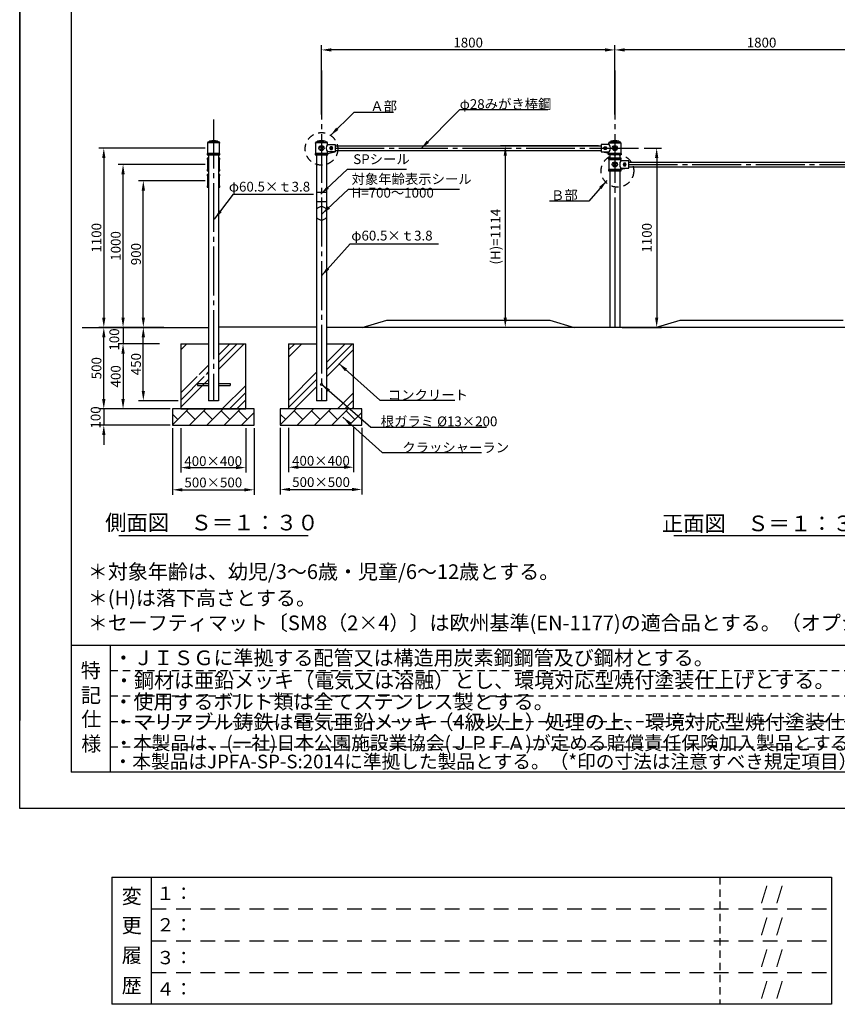
# Model space of a CAD drawing. Extents: x -41 to 12559, y -1302 to 8810.
# Drawn here: x -41 to 4975, y -1302 to 4739 of the extents above; entities that cross this region are included whole.
import ezdxf
from ezdxf.enums import TextEntityAlignment as Align

# ---------------------------------------------------------------- set-up
doc = ezdxf.new("R2010")
doc.units = 0
doc.header["$LTSCALE"] = 30
doc.header["$MEASUREMENT"] = 0
for name, pattern in [('CENS', [13, 10, -1, 1, -1]), ('DIMENSION', [2e-15, 1e-15, 1e-15]), ('HIDS', [2.5, 1.5, -1])]:
    doc.linetypes.add(name, pattern=pattern)
doc.layers.get('0').update_dxf_attribs({"color": 3, "linetype": 'CONTINUOUS'})
for name, color, linetype in [('1', 7, 'CONTINUOUS'), ('3', 4, 'CONTINUOUS'), ('9図面文字', 7, 'CONTINUOUS'), ('9図面枠', 5, 'CONTINUOUS'), ('SUNPO_0', 7, 'CONTINUOUS'), ('TEXT_0', 7, 'CONTINUOUS')]:
    doc.layers.add(name, color=color, linetype=linetype)
doc.layers.add('ASKPAPERSIZE', color=7, linetype='CONTINUOUS', plot=False)
doc.layers.add('非表示破線', color=7, linetype='CONTINUOUS', plot=False)
doc.styles.get("Standard").update_dxf_attribs({"font": 'TXT', "bigfont": 'BIGFONT'})
doc.styles.add('STD', font='TXT', dxfattribs={"bigfont": 'BIGFONT'})
doc.styles.add('STYLE1', font='txt')
doc.dimstyles.new('ASKSTANDARD', dxfattribs={"dimscale": 20, "dimtxt": 2, "dimasz": 1.5, "dimexe": 1, "dimexo": 1, "dimgap": 1, "dimtad": 0, "dimdec": 1, "dimdsep": 46, "dimtxsty": 'STD', "dimcen": 0, "dimclrd": 3, "dimclre": 3, "dimclrt": 3, "dimadec": 0, "dimazin": 0, "dimtfac": 0.7, "dimtdec": 1, "dimtix": 1, "dimtmove": 0, "dimatfit": 3, "dimfxl": 0, "dimtvp": 1, "dimtolj": 1, "dimtzin": 0, "dimarcsym": 0})

# ---------------------------------------------------------------- blocks, each defined once
blk = doc.blocks.new('*D11')
at = {"color": 3, "linetype": 'DIMENSION', "lineweight": -2}
for p, q in [((3610.6, 4157.9), (3610.6, 4584)), ((5350.6, 4554), (3670.6, 4554)), ((5410.6, 4157.9), (5410.6, 4584))]:
    blk.add_line(p, q, dxfattribs=at)
at = {"color": 3, "linetype": 'DIMENSION'}
for points in [[(3670.6, 4564), (3670.6, 4544), (3610.6, 4554)], [(5350.6, 4564), (5350.6, 4544), (5410.6, 4554)]]:
    blk.add_solid(points, dxfattribs=at)
at = {"color": 3, "linetype": 'DIMENSION', "insert": (4510.6, 4599), "char_height": 60, "attachment_point": 5}
blk.add_mtext('\\A1;1800', dxfattribs=at)
blk = doc.blocks.new('*D12')
at = {"color": 3, "linetype": 'DIMENSION', "lineweight": -2}
for p, q in [((1810.6, 4157.9), (1810.6, 4584)), ((3550.6, 4554), (1870.6, 4554)), ((3610.6, 4172.9), (3610.6, 4584))]:
    blk.add_line(p, q, dxfattribs=at)
at = {"color": 3, "linetype": 'DIMENSION'}
for points in [[(1870.6, 4564), (1870.6, 4544), (1810.6, 4554)], [(3550.6, 4564), (3550.6, 4544), (3610.6, 4554)]]:
    blk.add_solid(points, dxfattribs=at)
at = {"color": 3, "linetype": 'DIMENSION', "insert": (2710.6, 4599), "char_height": 60, "attachment_point": 5}
blk.add_mtext('\\A1;1800', dxfattribs=at)
blk = doc.blocks.new('*D13')
at = {"color": 3, "linetype": 'DIMENSION', "lineweight": -2}
for p, q in [((1558.1, 2236.3), (1558.1, 1827.3)), ((2058.1, 2236.3), (2058.1, 1827.3)), ((1618.1, 1857.3), (1998.1, 1857.3))]:
    blk.add_line(p, q, dxfattribs=at)
at = {"color": 3, "linetype": 'DIMENSION'}
for points in [[(1618.1, 1867.3), (1618.1, 1847.3), (1558.1, 1857.3)], [(1998.1, 1867.3), (1998.1, 1847.3), (2058.1, 1857.3)]]:
    blk.add_solid(points, dxfattribs=at)
at = {"color": 3, "linetype": 'DIMENSION', "insert": (1808.1, 1902.3), "char_height": 60, "attachment_point": 5, "style": 'STD'}
blk.add_mtext('\\A1;500×500', dxfattribs=at)
blk = doc.blocks.new('DOT')
at = {"color": 0, "linetype": 'ByBlock'}
blk.add_line((-0.16, 0), (-1, 0), dxfattribs=at)
at = {"color": 0, "linetype": 'ByBlock', "const_width": 0.163}
blk.add_lwpolyline([(-0.08, 0, 1), (0.08, 0, 1)], format="xyb", close=True, dxfattribs=at)
blk = doc.blocks.new('*D14')
at = {"color": 3, "linetype": 'DIMENSION', "lineweight": -2}
for p, q in [((1608.1, 2236.3), (1608.1, 1963.6)), ((2008.1, 2236.3), (2008.1, 1963.6)), ((1668.1, 1993.6), (1948.1, 1993.6))]:
    blk.add_line(p, q, dxfattribs=at)
at = {"color": 3, "linetype": 'DIMENSION'}
for points in [[(1668.1, 2003.6), (1668.1, 1983.6), (1608.1, 1993.6)], [(1948.1, 2003.6), (1948.1, 1983.6), (2008.1, 1993.6)]]:
    blk.add_solid(points, dxfattribs=at)
at = {"color": 3, "linetype": 'DIMENSION', "insert": (1807.4, 2033.1), "char_height": 60, "attachment_point": 5, "style": 'STD'}
blk.add_mtext('\\A1;400×400', dxfattribs=at)
blk = doc.blocks.new('*D15')
at = {"color": 3, "linetype": 'DIMENSION', "lineweight": -2}
for p, q in [((947, 2234.1), (947, 1961.4)), ((1347, 2234.1), (1347, 1961.4)), ((1007, 1991.4), (1287, 1991.4))]:
    blk.add_line(p, q, dxfattribs=at)
at = {"color": 3, "linetype": 'DIMENSION'}
for points in [[(1007, 2001.4), (1007, 1981.4), (947, 1991.4)], [(1287, 2001.4), (1287, 1981.4), (1347, 1991.4)]]:
    blk.add_solid(points, dxfattribs=at)
at = {"color": 3, "linetype": 'DIMENSION', "insert": (1146.3, 2030.9), "char_height": 60, "attachment_point": 5, "style": 'STD'}
blk.add_mtext('\\A1;400×400', dxfattribs=at)
blk = doc.blocks.new('*D16')
at = {"color": 3, "linetype": 'DIMENSION', "lineweight": -2}
for p, q in [((897, 2234.2), (897, 1825.1)), ((1397, 2234.2), (1397, 1825.1)), ((957, 1855.1), (1337, 1855.1))]:
    blk.add_line(p, q, dxfattribs=at)
at = {"color": 3, "linetype": 'DIMENSION'}
for points in [[(957, 1865.1), (957, 1845.1), (897, 1855.1)], [(1337, 1865.1), (1337, 1845.1), (1397, 1855.1)]]:
    blk.add_solid(points, dxfattribs=at)
at = {"color": 3, "linetype": 'DIMENSION', "insert": (1147, 1900.1), "char_height": 60, "attachment_point": 5, "style": 'STD'}
blk.add_mtext('\\A1;500×500', dxfattribs=at)
blk = doc.blocks.new('*D17')
at = {"color": 3, "linetype": 'DIMENSION', "lineweight": -2}
for p, q in [((593.3, 2911.3), (593.3, 2971.3)), ((839.8, 2851.3), (563.3, 2851.3)), ((593.3, 2851.3), (593.3, 2751.3)), ((816.6, 2751.3), (563.3, 2751.3)), ((593.3, 2691.3), (593.3, 2631.3))]:
    blk.add_line(p, q, dxfattribs=at)
at = {"color": 3, "linetype": 'DIMENSION'}
for points in [[(583.3, 2911.3), (603.3, 2911.3), (593.3, 2851.3)], [(583.3, 2691.3), (603.3, 2691.3), (593.3, 2751.3)]]:
    blk.add_solid(points, dxfattribs=at)
at = {"color": 3, "linetype": 'DIMENSION', "insert": (539.5, 2777.4), "char_height": 60, "attachment_point": 5, "rotation": 90}
blk.add_mtext('\\A1;100', dxfattribs=at)
blk = doc.blocks.new('*D18')
at = {"color": 3, "linetype": 'DIMENSION', "lineweight": -2}
for p, q in [((816.6, 2751.3), (563.3, 2751.3)), ((593.3, 2691.3), (593.3, 2411.3)), ((882, 2351.3), (563.3, 2351.3))]:
    blk.add_line(p, q, dxfattribs=at)
at = {"color": 3, "linetype": 'DIMENSION'}
for points in [[(583.3, 2691.3), (603.3, 2691.3), (593.3, 2751.3)], [(583.3, 2411.3), (603.3, 2411.3), (593.3, 2351.3)]]:
    blk.add_solid(points, dxfattribs=at)
at = {"color": 3, "linetype": 'DIMENSION', "insert": (548.3, 2551.3), "char_height": 60, "attachment_point": 5, "rotation": 90}
blk.add_mtext('\\A1;400', dxfattribs=at)
blk = doc.blocks.new('*D19')
at = {"color": 3, "linetype": 'DIMENSION', "lineweight": -2}
for p, q in [((475.1, 2411.3), (475.1, 2471.3)), ((882, 2351.3), (445.1, 2351.3)), ((475.1, 2351.3), (475.1, 2251.3)), ((882, 2251.3), (445.1, 2251.3)), ((475.1, 2191.3), (475.1, 2131.3))]:
    blk.add_line(p, q, dxfattribs=at)
at = {"color": 3, "linetype": 'DIMENSION'}
for points in [[(465.1, 2411.3), (485.1, 2411.3), (475.1, 2351.3)], [(465.1, 2191.3), (485.1, 2191.3), (475.1, 2251.3)]]:
    blk.add_solid(points, dxfattribs=at)
at = {"color": 3, "linetype": 'DIMENSION', "insert": (425, 2299.1), "char_height": 60, "attachment_point": 5, "rotation": 90}
blk.add_mtext('\\A1;100', dxfattribs=at)
blk = doc.blocks.new('*D20')
at = {"color": 3, "linetype": 'DIMENSION', "lineweight": -2}
for p, q in [((702.5, 2851.3), (445.1, 2851.3)), ((475.1, 2411.3), (475.1, 2791.3)), ((648.6, 2351.3), (445.1, 2351.3))]:
    blk.add_line(p, q, dxfattribs=at)
at = {"color": 3, "linetype": 'DIMENSION'}
for points in [[(465.1, 2791.3), (485.1, 2791.3), (475.1, 2851.3)], [(465.1, 2411.3), (485.1, 2411.3), (475.1, 2351.3)]]:
    blk.add_solid(points, dxfattribs=at)
at = {"color": 3, "linetype": 'DIMENSION', "insert": (430.1, 2601.3), "char_height": 60, "attachment_point": 5, "rotation": 90}
blk.add_mtext('\\A1;500', dxfattribs=at)
blk = doc.blocks.new('*D21')
at = {"color": 3, "linetype": 'DIMENSION', "lineweight": -2}
for p, q in [((1096.8, 3751.3), (687.7, 3751.3)), ((717.7, 2911.3), (717.7, 3691.3)), ((839.8, 2851.3), (687.7, 2851.3))]:
    blk.add_line(p, q, dxfattribs=at)
at = {"color": 3, "linetype": 'DIMENSION'}
for points in [[(707.7, 3691.3), (727.7, 3691.3), (717.7, 3751.3)], [(707.7, 2911.3), (727.7, 2911.3), (717.7, 2851.3)]]:
    blk.add_solid(points, dxfattribs=at)
at = {"color": 3, "linetype": 'DIMENSION', "insert": (672.7, 3301.3), "char_height": 60, "attachment_point": 5, "rotation": 90}
blk.add_mtext('\\A1;900', dxfattribs=at)
blk = doc.blocks.new('*D22')
at = {"color": 3, "linetype": 'DIMENSION', "lineweight": -2}
for p, q in [((1096.8, 3851.3), (563.3, 3851.3)), ((593.3, 2911.3), (593.3, 3791.3)), ((844.1, 2851.3), (563.3, 2851.3))]:
    blk.add_line(p, q, dxfattribs=at)
at = {"color": 3, "linetype": 'DIMENSION'}
for points in [[(583.3, 3791.3), (603.3, 3791.3), (593.3, 3851.3)], [(583.3, 2911.3), (603.3, 2911.3), (593.3, 2851.3)]]:
    blk.add_solid(points, dxfattribs=at)
at = {"color": 3, "linetype": 'DIMENSION', "insert": (548.3, 3351.3), "char_height": 60, "attachment_point": 5, "rotation": 90}
blk.add_mtext('\\A1;1000', dxfattribs=at)
blk = doc.blocks.new('*D23')
at = {"color": 3, "linetype": 'DIMENSION', "lineweight": -2}
for p, q in [((1096.8, 3951.3), (445.1, 3951.3)), ((475.1, 3891.3), (475.1, 2911.3)), ((829.1, 2851.3), (445.1, 2851.3))]:
    blk.add_line(p, q, dxfattribs=at)
at = {"color": 3, "linetype": 'DIMENSION'}
for points in [[(465.1, 3891.3), (485.1, 3891.3), (475.1, 3951.3)], [(465.1, 2911.3), (485.1, 2911.3), (475.1, 2851.3)]]:
    blk.add_solid(points, dxfattribs=at)
at = {"color": 3, "linetype": 'DIMENSION', "insert": (430.1, 3401.3), "char_height": 60, "attachment_point": 5, "rotation": 90}
blk.add_mtext('\\A1;1100', dxfattribs=at)
blk = doc.blocks.new('*D35')
at = {"color": 3, "linetype": 'DIMENSION', "lineweight": -2}
for p, q in [((829.1, 2851.3), (687.7, 2851.3)), ((717.7, 2461.3), (717.7, 2791.3)), ((932, 2401.3), (687.7, 2401.3))]:
    blk.add_line(p, q, dxfattribs=at)
at = {"color": 3, "linetype": 'DIMENSION'}
for points in [[(707.7, 2791.3), (727.7, 2791.3), (717.7, 2851.3)], [(707.7, 2461.3), (727.7, 2461.3), (717.7, 2401.3)]]:
    blk.add_solid(points, dxfattribs=at)
at = {"color": 3, "linetype": 'DIMENSION', "insert": (672.7, 2626.3), "char_height": 60, "attachment_point": 5, "rotation": 90}
blk.add_mtext('\\A1;450', dxfattribs=at)
blk = doc.blocks.new('*D40')
at = {"color": 3, "linetype": 'DIMENSION', "lineweight": -2}
for p, q in [((3510.6, 3965.3), (2908.3, 3965.3)), ((2938.3, 3905.3), (2938.3, 2911.3)), ((3625.9, 2851.3), (2908.3, 2851.3))]:
    blk.add_line(p, q, dxfattribs=at)
at = {"color": 3, "linetype": 'DIMENSION'}
for points in [[(2928.3, 3905.3), (2948.3, 3905.3), (2938.3, 3965.3)], [(2928.3, 2911.3), (2948.3, 2911.3), (2938.3, 2851.3)]]:
    blk.add_solid(points, dxfattribs=at)
at = {"color": 3, "linetype": 'DIMENSION', "insert": (2878.3, 3408.3), "char_height": 60, "attachment_point": 5, "rotation": 90}
blk.add_mtext('\\A1;(H)=1114', dxfattribs=at)
blk = doc.blocks.new('*D41')
at = {"color": 3, "linetype": 'DIMENSION', "lineweight": -2}
for p, q in [((3790.6, 3951.3), (3897.1, 3951.3)), ((3867.1, 3891.3), (3867.1, 2911.3)), ((3655.9, 2851.3), (3897.1, 2851.3))]:
    blk.add_line(p, q, dxfattribs=at)
at = {"color": 3, "linetype": 'DIMENSION'}
for points in [[(3857.1, 3891.3), (3877.1, 3891.3), (3867.1, 3951.3)], [(3857.1, 2911.3), (3877.1, 2911.3), (3867.1, 2851.3)]]:
    blk.add_solid(points, dxfattribs=at)
at = {"color": 3, "linetype": 'DIMENSION', "insert": (3807.1, 3401.3), "char_height": 60, "attachment_point": 5, "rotation": 90}
blk.add_mtext('\\A1;1100', dxfattribs=at)

msp = doc.modelspace()

# ---------------------------------------------------------------- hatches: boundary and pattern name
at = {"linetype": 'Continuous'}
h = msp.add_hatch(dxfattribs=at)
h.set_pattern_fill('PLAST', color=3, scale=1000, angle=45)
h.paths.add_polyline_path([(1118.0304, 2751.3491), (947.0282, 2751.3491), (947.0282, 2351.3491), (1118.0304, 2351.3491), (1118.0304, 2550.1798), (1048.2804, 2550.1798), (1048.2804, 2563.1798), (1118.0304, 2563.1798)])
h.paths.add_polyline_path([(1347.0282, 2751.3491), (1178.5304, 2751.3491), (1178.5304, 2563.1798), (1248.2804, 2563.1798), (1248.2804, 2550.1798), (1178.729, 2550.1798), (1178.5304, 2549.9811), (1178.5304, 2351.3491), (1347.0282, 2351.3491)])
h = msp.add_hatch(dxfattribs=at)
h.set_pattern_fill('PLAST', color=3, scale=1000, angle=45)
h.paths.add_polyline_path([(1780.3896, 2751.3491), (1608.1352, 2751.3491), (1608.1352, 2351.3102), (1780.3896, 2351.3102)])
h.paths.add_polyline_path([(2008.1352, 2751.3491), (1840.8896, 2751.3491), (1840.8896, 2351.3102), (2008.1352, 2351.3102)])
h = msp.add_hatch(dxfattribs=at)
h.set_pattern_fill('BRICK', color=3, scale=300, angle=45, style=0)
h.set_pattern_definition([(45, (-661.11, 164.96), (-53.033, 53.033), []), (135, (-661.1, 164.96), (-106.066, -106.066), [75, -75]), (135, (-608.07, 217.99), (-106.066, -106.066), [-75, 75])])
h.paths.add_polyline_path([(1397.0282, 2349.6295), (1395.0568, 2351.3102), (897.0282, 2351.3102), (897.0282, 2251.3102), (1397.0282, 2251.3102)])
h = msp.add_hatch(dxfattribs=at)
h.set_pattern_fill('BRICK', color=3, scale=300, angle=45, style=0)
h.set_pattern_definition([(45, (0, 164.96), (-53.033, 53.033), []), (135, (0, 164.96), (-106.066, -106.066), [75, -75]), (135, (53.03, 217.99), (-106.066, -106.066), [-75, 75])])
h.paths.add_polyline_path([(2058.1352, 2349.6295), (2056.1639, 2351.3102), (1558.1352, 2351.3102), (1558.1352, 2251.3102), (2058.1352, 2251.3102)])

# ---------------------------------------------------------------- linework, layer by layer
at = {"color": 7, "linetype": 'Continuous'}
for p, q in [((1117.3086, 3989.1443), (1119.5442, 3989.1443)), ((1124.2302, 3994.0675), (1121.6077, 3990.2331)), ((1149.3086, 3989.1443), (1121.8968, 3989.1443)), ((1149.3086, 3994.9622), (1132.6099, 3994.9622)), ((1149.3086, 3994.9622), (1166.0073, 3994.9622)), ((1149.3086, 3989.1443), (1176.7204, 3989.1443)), ((1174.387, 3994.0675), (1177.0094, 3990.2331)), ((1181.3086, 3989.1443), (1179.073, 3989.1443)), ((1778.6396, 3988.8491), (1780.8752, 3988.8491)), ((1785.5611, 3993.7723), (1782.9387, 3989.9378)), ((1810.6396, 3988.8491), (1783.2277, 3988.8491)), ((1810.6396, 3994.667), (1793.9408, 3994.667)), ((1810.6396, 3994.667), (1827.3383, 3994.667)), ((1810.6396, 3988.8491), (1838.0514, 3988.8491)), ((1835.718, 3993.7723), (1838.3404, 3989.9378)), ((1842.6396, 3988.8491), (1840.404, 3988.8491)), ((3578.6396, 3988.8491), (3580.8752, 3988.8491)), ((3585.5611, 3993.7723), (3582.9387, 3989.9378)), ((3610.6396, 3988.8491), (3583.2277, 3988.8491)), ((3610.6396, 3994.667), (3593.9408, 3994.667)), ((3610.6396, 3994.667), (3627.3383, 3994.667)), ((3610.6396, 3988.8491), (3638.0514, 3988.8491)), ((3635.718, 3993.7723), (3638.3404, 3989.9378)), ((3642.6396, 3988.8491), (3640.404, 3988.8491)), ((1780.6396, 3681.3491), (1840.6396, 3681.3491)), ((1840.6396, 3621.3491), (1780.6396, 3621.3491)), ((342.4579, 2851.3491), (1118.0304, 2851.3491)), ((7909.5021, 2851.3491), (1840.8896, 2851.3491)), ((2060.6396, 2851.3491), (2210.6396, 2896.3491)), ((2210.6396, 2896.3491), (3210.6396, 2896.3491)), ((3210.6396, 2896.3491), (3360.6396, 2851.3491)), ((3860.6396, 2851.3491), (4010.6396, 2896.3491)), ((4010.6396, 2896.3491), (5010.6396, 2896.3491)), ((947.0282, 2751.3491), (947.0282, 2351.3491)), ((947.0282, 2751.3491), (1118.0304, 2751.3491)), ((1178.5304, 2751.3491), (1347.0282, 2751.3491)), ((1347.0282, 2351.3491), (1347.0282, 2751.3491)), ((1608.1352, 2751.3491), (1608.1352, 2351.3491)), ((1608.1352, 2751.3491), (1780.3896, 2751.3491)), ((1840.8896, 2751.3491), (2008.1352, 2751.3491)), ((2008.1352, 2351.3491), (2008.1352, 2751.3491)), ((1178.5304, 2401.3491), (1118.0304, 2401.3491)), ((1840.8896, 2401.3491), (1780.3896, 2401.3491)), ((1397.0282, 2351.3491), (897.0282, 2351.3491)), ((897.0282, 2351.3491), (897.0282, 2251.3491)), ((947.0282, 2351.3491), (1347.0282, 2351.3491)), ((1397.0282, 2251.3491), (1397.0282, 2351.3491)), ((1558.1352, 2351.3491), (1558.1352, 2251.3491)), ((2058.1352, 2351.3102), (1558.1352, 2351.3102)), ((2058.1352, 2251.3102), (2058.1352, 2351.3102)), ((897.0282, 2251.3491), (1397.0282, 2251.3491)), ((1558.1352, 2251.3102), (2058.1352, 2251.3102))]:
    msp.add_line(p, q, dxfattribs=at)
at = {"color": 0, "linetype": 'Continuous'}
msp.add_line((1178.5304, 2549.9811), (1178.729, 2550.1798), dxfattribs=at)
at = {"color": 3, "linetype": 'Continuous'}
msp.add_line((1604.5225, 2351.3102), (1604.5615, 2351.3491), dxfattribs=at)
at = {"color": 7, "linetype": 'Continuous'}
for points in [[(1125.9131, 3995.0608, 0.163769594), (1124.2302, 3994.0675, -1.614187478)], [(1172.7041, 3995.0608, -0.163769594), (1174.387, 3994.0675, 1.614187478)], [(1787.244, 3994.7656, 0.163769594), (1785.5611, 3993.7723, -1.614187478)], [(1834.0351, 3994.7656, -0.163769594), (1835.718, 3993.7723, 1.614187478)], [(3587.244, 3994.7656, 0.163769594), (3585.5611, 3993.7723, -1.614187478)], [(3634.0351, 3994.7656, -0.163769594), (3635.718, 3993.7723, 1.614187478)]]:
    msp.add_lwpolyline(points, format="xyb", dxfattribs=at)
msp.add_circle((1810.6396, 2501.3491), 6.5, dxfattribs=at)
for centre, radius, start, end in [((1117.3086, 3984.1443), 5, 90, 180), ((1119.5442, 3991.6443), 2.5, 270, 325.63131772), ((1149.3086, 3743.0209), 253.1234, 84.69673454, 95.30326546), ((1179.073, 3991.6443), 2.5, 214.36868228, 270), ((1181.3086, 3984.1443), 5, 0, 90), ((1778.6396, 3983.8491), 5, 90, 180), ((1780.8752, 3991.3491), 2.5, 270, 325.63131772), ((1810.6396, 3742.7257), 253.1234, 84.69673454, 95.30326546), ((1840.404, 3991.3491), 2.5, 214.36868228, 270), ((1842.6396, 3983.8491), 5, 0, 90), ((3578.6396, 3983.8491), 5, 90, 180), ((3580.8752, 3991.3491), 2.5, 270, 325.63131772), ((3610.6396, 3742.7257), 253.1234, 84.69673454, 95.30326546), ((3640.404, 3991.3491), 2.5, 214.36868228, 270), ((3642.6396, 3983.8491), 5, 0, 90), ((1810.6396, 3551.3491), 40, 40.8652878, 139.1347122), ((1810.6396, 3551.3491), 40, 220.8652878, 319.1347122)]:
    msp.add_arc(centre, radius, start, end, dxfattribs=at)
at = {"layer": '1', "color": 1, "linetype": 'CENS'}
for p, q in [((1810.6396, 4427.9438), (1810.6396, 2401.3491)), ((3610.6396, 4427.9438), (3610.6396, 2851.3491)), ((1148.2804, 4127.3114), (1148.2804, 2401.3491)), ((1895.6396, 3951.3491), (3775.6396, 3951.3491)), ((3695.6396, 3851.3491), (5575.6396, 3851.3491)), ((3610.6396, 3404.4437), (3610.6396, 2851.3491))]:
    msp.add_line(p, q, dxfattribs=at)
at = {"layer": '1'}
for p, q in [((1184.7804, 3984.2047), (1111.7804, 3984.2047)), ((1111.7804, 3984.2047), (1111.7804, 3919.2047)), ((1184.7804, 3984.2047), (1111.7804, 3984.2047)), ((1185.8086, 3984.1443), (1112.8086, 3984.1443)), ((1184.7804, 3951.7047), (1184.7804, 3984.2047)), ((1184.7804, 3919.2047), (1184.7804, 3951.7047)), ((1186.3086, 3982.811), (1186.3086, 3984.1443)), ((1773.6396, 3982.5158), (1773.6396, 3983.8491)), ((1774.1396, 3983.8491), (1774.1396, 3918.8491)), ((1847.1396, 3983.8491), (1774.1396, 3983.8491)), ((1847.1396, 3973.8491), (1847.1396, 3983.8491)), ((1847.1396, 3973.8491), (1895.6396, 3973.8491)), ((1847.1396, 3918.8491), (1847.1396, 3928.8491)), ((1895.6396, 3928.8491), (1847.1396, 3928.8491)), ((1847.1396, 3918.8491), (1895.6396, 3928.8491)), ((1895.6396, 3973.8491), (1895.6396, 3928.8491)), ((1895.6396, 3965.3491), (3525.6396, 3965.3491)), ((1895.6396, 3937.3491), (3525.6396, 3937.3491)), ((3525.6396, 3973.8491), (3525.6396, 3928.8491)), ((3574.1396, 3973.8491), (3525.6396, 3973.8491)), ((3574.1396, 3918.8491), (3525.6396, 3928.8491)), ((3525.6396, 3928.8491), (3574.1396, 3928.8491)), ((3573.6396, 3982.5158), (3573.6396, 3983.8491)), ((3574.1396, 3973.8491), (3574.1396, 3983.8491)), ((3574.1396, 3983.8491), (3647.1396, 3983.8491)), ((3574.1396, 3918.8491), (3574.1396, 3928.8491)), ((3647.1396, 3983.8491), (3647.1396, 3918.8491)), ((1187.7804, 3919.2047), (1108.7804, 3919.2047)), ((1108.7804, 3919.2047), (1108.7804, 3911.2047)), ((1108.7804, 3911.2047), (1187.7804, 3911.2047)), ((1108.7804, 3889.8491), (1108.7804, 3881.8491)), ((1118.0304, 3889.8491), (1108.7804, 3889.8491)), ((1108.7804, 3881.8491), (1118.0304, 3881.8491)), ((1111.7804, 3919.2047), (1184.7804, 3919.2047)), ((1111.7804, 3881.8491), (1111.7804, 3820.8491)), ((1118.0304, 3881.8491), (1111.7804, 3881.8491)), ((1118.0304, 3911.2047), (1118.0304, 2401.3491)), ((1178.5304, 3911.2047), (1178.5304, 2401.3491)), ((1187.7804, 3889.8491), (1178.5304, 3889.8491)), ((1184.7804, 3881.8491), (1178.5304, 3881.8491)), ((1178.5304, 3881.8491), (1187.7804, 3881.8491)), ((1184.7804, 3851.3491), (1184.7804, 3881.8491)), ((1187.7804, 3911.2047), (1187.7804, 3919.2047)), ((1187.7804, 3881.8491), (1187.7804, 3889.8491)), ((1771.1396, 3918.8491), (1771.1396, 3910.8491)), ((1850.1396, 3918.8491), (1771.1396, 3918.8491)), ((1771.1396, 3910.8491), (1850.1396, 3910.8491)), ((1774.1396, 3918.8491), (1847.1396, 3918.8491)), ((1780.3896, 3910.8491), (1780.3896, 2401.3491)), ((1840.8896, 3910.8491), (1840.8896, 2401.3491)), ((1850.1396, 3910.8491), (1850.1396, 3918.8491)), ((3571.1396, 3918.8491), (3650.1396, 3918.8491)), ((3571.1396, 3910.8491), (3571.1396, 3918.8491)), ((3650.1396, 3910.8491), (3571.1396, 3910.8491)), ((3571.1396, 3889.8491), (3571.1396, 3881.8491)), ((3650.1396, 3889.8491), (3571.1396, 3889.8491)), ((3571.1396, 3881.8491), (3650.1396, 3881.8491)), ((3647.1396, 3918.8491), (3574.1396, 3918.8491)), ((3574.1396, 3881.8491), (3574.1396, 3820.8491)), ((3647.1396, 3881.8491), (3574.1396, 3881.8491)), ((3580.3896, 3910.8491), (3580.3896, 3889.8491)), ((3640.8896, 3910.8491), (3640.8896, 3889.8491)), ((3647.1396, 3873.8491), (3647.1396, 3881.8491)), ((3695.6396, 3873.8491), (3647.1396, 3873.8491)), ((3650.1396, 3918.8491), (3650.1396, 3910.8491)), ((3650.1396, 3881.8491), (3650.1396, 3889.8491)), ((3695.6396, 3828.8491), (3695.6396, 3873.8491)), ((1108.7804, 3820.8491), (1108.7804, 3812.8491)), ((1118.0304, 3820.8491), (1108.7804, 3820.8491)), ((1108.7804, 3812.8491), (1118.0304, 3812.8491)), ((1111.7804, 3820.8491), (1118.0304, 3820.8491)), ((1187.7804, 3820.8491), (1178.5304, 3820.8491)), ((1178.5304, 3820.8491), (1184.7804, 3820.8491)), ((1178.5304, 3812.8491), (1187.7804, 3812.8491)), ((1184.7804, 3820.8491), (1184.7804, 3851.3491)), ((1187.7804, 3812.8491), (1187.7804, 3820.8491)), ((3571.1396, 3820.8491), (3571.1396, 3812.8491)), ((3650.1396, 3820.8491), (3571.1396, 3820.8491)), ((3571.1396, 3812.8491), (3650.1396, 3812.8491)), ((3574.1396, 3820.8491), (3647.1396, 3820.8491)), ((3580.3896, 3812.8491), (3580.3896, 2851.3491)), ((3640.8896, 3812.8491), (3640.8896, 2851.3491)), ((3647.1396, 3820.8491), (3647.1396, 3828.8491)), ((3647.1396, 3828.8491), (3695.6396, 3828.8491)), ((3695.6396, 3828.8491), (3647.1396, 3820.8491)), ((3650.1396, 3812.8491), (3650.1396, 3820.8491)), ((3695.6396, 3865.3491), (5325.6396, 3865.3491)), ((3695.6396, 3837.3491), (5325.6396, 3837.3491)), ((1118.0304, 3789.8491), (1108.7804, 3789.8491)), ((1108.7804, 3789.8491), (1108.7804, 3781.8491)), ((1108.7804, 3781.8491), (1118.0304, 3781.8491)), ((1118.0304, 3781.8491), (1111.7804, 3781.8491)), ((1111.7804, 3781.8491), (1111.7804, 3720.8491)), ((1187.7804, 3789.8491), (1178.5304, 3789.8491)), ((1178.5304, 3781.8491), (1187.7804, 3781.8491)), ((1184.7804, 3781.8491), (1178.5304, 3781.8491)), ((1184.7804, 3751.3491), (1184.7804, 3781.8491)), ((1184.7804, 3720.8491), (1184.7804, 3751.3491)), ((1187.7804, 3781.8491), (1187.7804, 3789.8491)), ((1118.0304, 3720.8491), (1108.7804, 3720.8491)), ((1108.7804, 3720.8491), (1108.7804, 3712.8491)), ((1108.7804, 3712.8491), (1118.0304, 3712.8491)), ((1111.7804, 3720.8491), (1118.0304, 3720.8491)), ((1178.5304, 3720.8491), (1184.7804, 3720.8491)), ((1187.7804, 3720.8491), (1178.5304, 3720.8491)), ((1178.5304, 3712.8491), (1187.7804, 3712.8491)), ((1187.7804, 3712.8491), (1187.7804, 3720.8491)), ((1780.3896, 2853.4854), (1178.5304, 2853.4854)), ((1049.5325, 2507.8491), (1049.5325, 2494.8491)), ((1049.5325, 2507.8491), (1119.2825, 2507.8491)), ((1049.5325, 2494.8491), (1119.2825, 2494.8491)), ((1179.7825, 2507.8491), (1249.5325, 2507.8491)), ((1179.7825, 2494.8491), (1249.5325, 2494.8491)), ((1249.5325, 2507.8491), (1249.5325, 2494.8491))]:
    msp.add_line(p, q, dxfattribs=at)
at = {"layer": '1', "color": 7}
for p, q in [((567.452, 1574.6064), (1729.1087, 1574.6064)), ((3971.8608, 1574.6064), (5110.4965, 1574.6064))]:
    msp.add_line(p, q, dxfattribs=at)
at = {"layer": '1'}
for points in [[(1805.6396, 3960.0094), (1800.6396, 3951.3491), (1805.6396, 3942.6889), (1815.6396, 3942.6889), (1820.6396, 3951.3491), (1815.6396, 3960.0094)], [(1865.6396, 3960.0094), (1860.6396, 3951.3491), (1865.6396, 3942.6889), (1875.6396, 3942.6889), (1880.6396, 3951.3491), (1875.6396, 3960.0094)], [(3555.6396, 3960.0094), (3560.6396, 3951.3491), (3555.6396, 3942.6889), (3545.6396, 3942.6889), (3540.6396, 3951.3491), (3545.6396, 3960.0094)], [(3615.6396, 3960.0094), (3620.6396, 3951.3491), (3615.6396, 3942.6889), (3605.6396, 3942.6889), (3600.6396, 3951.3491), (3605.6396, 3960.0094)], [(3605.6396, 3860.0094), (3600.6396, 3851.3491), (3605.6396, 3842.6889), (3615.6396, 3842.6889), (3620.6396, 3851.3491), (3615.6396, 3860.0094)], [(3665.6396, 3860.0094), (3660.6396, 3851.3491), (3665.6396, 3842.6889), (3675.6396, 3842.6889), (3680.6396, 3851.3491), (3675.6396, 3860.0094)]]:
    msp.add_lwpolyline(points, close=True, dxfattribs=at)
for points in [[(1847.1396, 3973.8491, 0.350731563), (1847.1396, 3928.8491, 0.2737556)], [(3574.1396, 3973.8491, -0.350731563), (3574.1396, 3928.8491, -0.2737556)], [(3647.1396, 3873.8491, 0.298772911), (3647.1396, 3828.8491, 0.378960878)]]:
    msp.add_lwpolyline(points, format="xyb", dxfattribs=at)
at = {"layer": '1', "color": 5, "linetype": 'HIDS'}
for centre in [(1810.6396, 3947.0896), (3626.3952, 3811.8193)]:
    msp.add_circle(centre, 100, dxfattribs=at)
at = {"layer": '1'}
for centre, radius in [((1810.6396, 3951.3491), 16), ((1870.6396, 3951.3491), 5), ((3550.6396, 3951.3491), 5), ((3610.6396, 3951.3491), 16), ((3610.6396, 3851.3491), 16), ((3670.6396, 3851.3491), 5)]:
    msp.add_circle(centre, radius, dxfattribs=at)
at = {"layer": '3'}
msp.add_line((-40.8412, 8440.1145), (-40.8412, 439.8248), dxfattribs=at)
at = {"layer": '9図面枠', "color": 4, "linetype": 'Continuous'}
for p, q in [((274.1588, 8587.0748), (274.1588, 122.5748)), ((274.1588, 902.5748), (12244.1588, 902.5748)), ((517.1588, 122.5748), (517.1588, 902.5748)), ((12244.1588, 122.5748), (274.1588, 122.5748))]:
    msp.add_line(p, q, dxfattribs=at)
at = {"layer": '9図面枠', "color": 7, "linetype": 'Continuous'}
for p, q in [((525.2357, -521.5608), (4940.0496, -521.5608)), ((525.2357, -521.5608), (525.2357, -1301.5608)), ((768.2357, -1301.5608), (768.2357, -521.5608)), ((4940.0496, -521.5608), (4940.0496, -1301.5608)), ((4940.0496, -1301.5608), (525.2357, -1301.5608))]:
    msp.add_line(p, q, dxfattribs=at)
at = {"layer": 'ASKPAPERSIZE', "color": 4, "linetype": 'Continuous'}
msp.add_lwpolyline([(-40.8412, -100.1752), (-40.8412, 8809.8248), (12559.1588, 8809.8248), (12559.1588, -100.1752)], close=True, dxfattribs=at)
at = {"layer": '非表示破線', "color": 5, "linetype": 'HIDS'}
for p, q in [((517.1588, 746.5748), (5707.1656, 746.5748)), ((517.1588, 590.5748), (5707.1656, 590.5748)), ((517.1588, 434.5748), (5707.1656, 434.5748)), ((517.1588, 278.5748), (5707.1656, 278.5748)), ((4254.8636, -521.5608), (4254.8636, -1301.5608))]:
    msp.add_line(p, q, dxfattribs=at)
at = {"layer": '非表示破線', "color": 5, "linetype": 'HIDS', "ltscale": 2}
for p, q in [((768.2357, -716.5608), (4940.0496, -716.5608)), ((768.2357, -911.5608), (4940.0496, -911.5608)), ((768.2357, -1106.5608), (4940.0496, -1106.5608))]:
    msp.add_line(p, q, dxfattribs=at)

# ---------------------------------------------------------------- texts
at = {"color": 3, "linetype": 'DIMENSION', "char_height": 60, "attachment_point": 7, "style": 'STD'}
for s, insert in [('SPシール', (2005.6995, 3834.9648)), ('対象年齢表示シール', (1995.1068, 3713.0488)), ('H=700～1000', (1995.1068, 3629.182))]:
    msp.add_mtext(s, dxfattribs=dict(at, insert=insert))
at = {"layer": '1', "color": 3}
for s, p in [('Ａ部', (2110.3713, 4178.9206)), ('φ28みがき棒鋼', (2658.7947, 4191.6136)), ('Ｂ部', (3219.1472, 3632.108))]:
    msp.add_text(s, height=60, dxfattribs=at).set_placement(p)
at = {"layer": '1', "color": 7, "style": 'STYLE1'}
for s, p in [('側面図\u3000Ｓ＝１：３０', (1138.0349, 1605.9508)), ('正面図\u3000Ｓ＝１：３０', (4553.5876, 1600.9161))]:
    msp.add_text(s, height=96, dxfattribs=at).set_placement(p, align=Align.CENTER)
for s, p in [('＊対象年齢は、幼児/3～6歳・児童/6～12歳とする。', (376.8923, 1307.8656)), ('＊(H)は落下高さとする。', (376.8923, 1145.9068)), ('＊セーフティマット〔SM8（2×4）〕は欧州基準(EN-1177)の適合品とする。（オプション）', (376.8923, 993.8094)), ('・ＪＩＳＧに準拠する配管又は構造用炭素鋼鋼管及び鋼材とする。', (533.9863, 779.2445)), ('・使用するボルト類は全てステンレス製とする。', (533.9863, 509.9294)), ('・マリアブル鋳鉄は電気亜鉛メッキ（4級以上）処理の上、環境対応型焼付塗装仕上げとする。', (533.9863, 385.5477))]:
    msp.add_text(s, height=90, dxfattribs=at).set_placement(p)
at = {"layer": '3', "color": 7, "linetype": 'Continuous', "style": 'STYLE1'}
msp.add_text('・鋼材は亜鉛メッキ（電気又は溶融）とし、環境対応型焼付塗装仕上げとする。', height=90, dxfattribs=at).set_placement((537.5468, 639.4481))
at = {"layer": '9図面文字', "style": 'STYLE1'}
for s, p in [('特', (395.6588, 747.2635)), ('記', (396.5713, 594.9264)), ('仕', (398.3031, 448.4801)), ('様', (398.3031, 296.4452)), ('変', (646.4389, -638.6366)), ('更', (646.4389, -817.671)), ('履', (646.4389, -1000.3826)), ('歴', (646.4389, -1186.7715))]:
    msp.add_text(s, height=90, dxfattribs=at).set_placement(p, align=Align.MIDDLE_CENTER)
at = {"layer": '9図面文字', "color": 7, "linetype": 'Continuous', "style": 'STYLE1'}
for s, p in [('１：', (797.364, -661.8187)), ('    /  /  ', (4404.7116, -662.4924)), ('２：', (797.364, -854.8436)), ('    /  /  ', (4404.7116, -857.4924)), ('    /  /  ', (4404.7116, -1052.4924)), ('３：', (797.364, -1056.1276)), ('４：', (797.364, -1248.3051)), ('    /  /  ', (4404.7116, -1247.4924))]:
    msp.add_text(s, height=82.0125, dxfattribs=at).set_placement(p)
at = {"layer": 'SUNPO_0', "color": 3, "linetype": 'Continuous', "style": 'STD'}
for s, p in [('φ60.5×ｔ3.8', (1242.5364, 3684.9978)), ('φ60.5×ｔ3.8', (1993.8065, 3384.8175)), ('コンクリート', (2217.9837, 2406.8722)), ('根ガラミ %%c13×200', (2174.2747, 2245.2365)), ('クラッシャーラン', (2306.671, 2084.3211))]:
    msp.add_text(s, height=60, dxfattribs=at).set_placement(p)
at = {"layer": 'TEXT_0', "color": 7, "linetype": 'Continuous', "style": 'STYLE1'}
for s, p in [('・本製品は、(一社)日本公園施設業協会(ＪＰＦＡ)が定める賠償責任保険加入製品とする。', (540.1844, 259.754)), ('・本製品はJPFA-SP-S:2014に準拠した製品とする。（*印の寸法は注意すべき規定項目）', (535.2933, 146.1881))]:
    msp.add_text(s, height=84, dxfattribs=at).set_placement(p)

# ---------------------------------------------------------------- dimensions: what is measured, and where the dimension line sits
at = {"color": 7, "linetype": 'DIMENSION'}
for base, p1, p2, picture, middle in [((1810.6396, 4553.9632), (3610.6396, 4157.9088), (1810.6396, 4142.9088), '*D12', (2710.6396, 4598.9632)), ((3610.6396, 4553.9632), (5410.6396, 4142.9088), (3610.6396, 4142.9088), '*D11', (4510.6396, 4598.9632))]:
    dim = msp.add_linear_dim(base=base, p1=p1, p2=p2, dimstyle='ASKSTANDARD', override={"dimscale": 30, "dimasz": 2, "dimexo": 0.5, "dimgap": 0.5, "dimtad": 3, "dimdec": 2, "dimlfac": 1, "dimpost": '<>', "dimtxsty": 'Standard', "dimdle": 2, "dimtdec": 2, "dimtix": 0}, dxfattribs=at)
    dim.commit()
    dim.dimension.update_dxf_attribs({"geometry": picture, "text_midpoint": middle})
for base, p1, p2, override, picture, middle in [((475.0845, 2851.3491), (1111.7804, 3951.3491), (844.0776, 2851.3491), {"dimscale": 30, "dimasz": 2, "dimexo": 0.5, "dimgap": 0.5, "dimtad": 3, "dimdec": 2, "dimlfac": 1, "dimpost": '<>', "dimtxsty": 'Standard', "dimdle": 2, "dimtdec": 2, "dimtix": 0}, '*D23', (430.0845, 3401.3491)), ((3867.0889, 2851.3491), (3775.6396, 3951.3491), (3640.8896, 2851.3491), {"dimscale": 30, "dimasz": 2, "dimexo": 0.5, "dimgap": 0.5, "dimdec": 2, "dimpost": '<>', "dimtxsty": 'Standard', "dimdle": 2, "dimtdec": 2, "dimtix": 0}, '*D41', (3807.0889, 3401.3491)), ((593.2893, 3851.3491), (859.0776, 2851.3491), (1111.7804, 3851.3491), {"dimscale": 30, "dimasz": 2, "dimexo": 0.5, "dimgap": 0.5, "dimtad": 3, "dimdec": 2, "dimlfac": 1, "dimpost": '<>', "dimtxsty": 'Standard', "dimdle": 2, "dimtdec": 2, "dimtix": 0}, '*D22', (548.2893, 3351.3491)), ((717.7154, 3751.3491), (854.7866, 2851.3491), (1111.7804, 3751.3491), {"dimscale": 30, "dimasz": 2, "dimexo": 0.5, "dimgap": 0.5, "dimtad": 3, "dimdec": 2, "dimlfac": 1, "dimpost": '<>', "dimtxsty": 'Standard', "dimdle": 2, "dimtdec": 2, "dimtix": 0}, '*D21', (672.7154, 3301.3491)), ((475.0845, 2851.3491), (663.5563, 2351.3491), (717.4843, 2851.3491), {"dimscale": 30, "dimasz": 2, "dimexo": 0.5, "dimgap": 0.5, "dimtad": 3, "dimdec": 2, "dimlfac": 1, "dimpost": '<>', "dimtxsty": 'Standard', "dimdle": 2, "dimtdec": 2, "dimtix": 0}, '*D20', (430.0845, 2601.3491)), ((717.7154, 2851.3491), (947.0282, 2401.3491), (844.0776, 2851.3491), {"dimscale": 30, "dimasz": 2, "dimexo": 0.5, "dimgap": 0.5, "dimtad": 1, "dimdec": 2, "dimpost": '<>', "dimtxsty": 'Standard', "dimdle": 2, "dimtdec": 2, "dimtix": 0, "dimtvp": 0}, '*D35', (672.7154, 2626.3491)), ((593.2893, 2351.3491), (831.6166, 2751.3491), (897.0282, 2351.3491), {"dimscale": 30, "dimasz": 2, "dimexo": 0.5, "dimgap": 0.5, "dimtad": 3, "dimdec": 2, "dimlfac": 1, "dimpost": '<>', "dimtxsty": 'Standard', "dimdle": 2, "dimtdec": 2, "dimtix": 0}, '*D18', (548.2893, 2551.3491))]:
    dim = msp.add_linear_dim(base=base, p1=p1, p2=p2, angle=90, dimstyle='ASKSTANDARD', override=override, dxfattribs=at)
    dim.commit()
    dim.dimension.update_dxf_attribs({"geometry": picture, "text_midpoint": middle})
dim = msp.add_linear_dim(base=(2938.2652, 2851.3491), p1=(3525.6396, 3965.3491), p2=(3640.8896, 2851.3491), angle=90, text='(H)=<>', dimstyle='ASKSTANDARD', override={"dimscale": 30, "dimasz": 2, "dimexo": 0.5, "dimgap": 0.5, "dimdec": 2, "dimpost": '<>', "dimtxsty": 'Standard', "dimdle": 2, "dimtdec": 2, "dimtix": 0}, dxfattribs=at)
dim.commit()
dim.dimension.update_dxf_attribs({"geometry": '*D40', "text_midpoint": (2878.2652, 3408.3491)})
for base, p1, p2, picture, middle in [((593.2893, 2751.3491), (854.7866, 2851.3491), (831.6166, 2751.3491), '*D17', (539.4632, 2777.3841)), ((475.0845, 2251.3491), (897.0282, 2351.3491), (897.0282, 2251.3491), '*D19', (424.9771, 2299.1071))]:
    dim = msp.add_linear_dim(base=base, p1=p1, p2=p2, angle=90, dimstyle='ASKSTANDARD', override={"dimscale": 30, "dimasz": 2, "dimexo": 0.5, "dimgap": 0.5, "dimtad": 3, "dimdec": 2, "dimlfac": 1, "dimpost": '<>', "dimtxsty": 'Standard', "dimdle": 2, "dimtdec": 2, "dimtix": 0, "dimtmove": 2}, dxfattribs=at)
    dim.commit()
    dim.dimension.update_dxf_attribs({"geometry": picture, "text_midpoint": middle, "dimtype": 160})
for base, p1, p2, picture, middle in [((1397.0282, 1855.1477), (897.0282, 2249.1739), (1397.0282, 2249.1739), '*D16', (1147.0282, 1900.1477)), ((2058.1352, 1857.3229), (1558.1352, 2251.3491), (2058.1352, 2251.3491), '*D13', (1808.1352, 1902.3229))]:
    dim = msp.add_linear_dim(base=base, p1=p1, p2=p2, text='<>×500', dimstyle='ASKSTANDARD', override={"dimscale": 30, "dimasz": 2, "dimexo": 0.5, "dimgap": 0.5, "dimtad": 3, "dimdec": 2, "dimlfac": 1, "dimpost": '<>', "dimblk2": 'DOT', "dimdle": 2, "dimtdec": 2, "dimtix": 0}, dxfattribs=at)
    dim.commit()
    dim.dimension.update_dxf_attribs({"geometry": picture, "text_midpoint": middle})
for base, p1, p2, picture, middle in [((1347.0282, 1991.4474), (947.0282, 2249.1425), (1347.0282, 2249.1425), '*D15', (1146.2811, 2030.9315)), ((2008.1352, 1993.6226), (1608.1352, 2251.3177), (2008.1352, 2251.3177), '*D14', (1807.3882, 2033.1067))]:
    dim = msp.add_linear_dim(base=base, p1=p1, p2=p2, text='<>×400', dimstyle='ASKSTANDARD', override={"dimscale": 30, "dimasz": 2, "dimexo": 0.5, "dimgap": 0.5, "dimtad": 3, "dimdec": 2, "dimlfac": 1, "dimpost": '<>', "dimblk2": 'DOT', "dimdle": 2, "dimtdec": 2, "dimtix": 0, "dimtmove": 2}, dxfattribs=at)
    dim.commit()
    dim.dimension.update_dxf_attribs({"geometry": picture, "text_midpoint": middle, "dimtype": 160})

# ---------------------------------------------------------------- leaders
for points in [[(1865.337, 4027.9695), (2010.3281, 4172.9047), (2251.98, 4172.9047)], [(2421.5942, 3948.6898), (2658.5606, 4188.0582), (3199.842, 4188.0582)], [(1805.813, 3668.7597), (1970.6313, 3821.3691), (2333.2793, 3821.3691)], [(3561.2324, 3751.8279), (3450.2935, 3626.93), (3208.6416, 3626.93)], [(1812.4077, 3546.8436), (1977.2259, 3699.4531), (2657.6053, 3699.4531)], [(1154.6259, 3516.5976), (1271.7412, 3669.7484), (1761.7652, 3669.7484)], [(1810.6396, 3168.442), (1987.1046, 3364.2378), (2528.386, 3364.2378)], [(1916.4761, 2630.6294), (2167.8153, 2405.2885), (2629.0358, 2405.2885)], [(1810.6396, 2503.2825), (2113.2621, 2239.5205), (2823.2307, 2239.5205)], [(1941.6247, 2300.9049), (2182.5994, 2083.3343), (2791.514, 2083.3343)]]:
    msp.add_leader(points, dimstyle='ASKSTANDARD', override={"dimscale": 30, "dimasz": 2, "dimclrd": 3}, dxfattribs=at)

doc.saveas('drawing.dxf')
